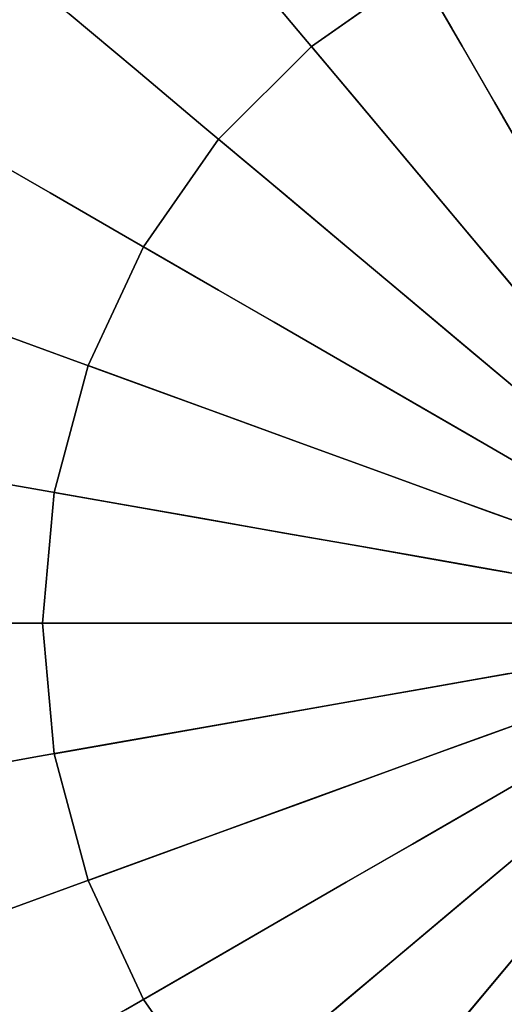
# Model space of a CAD drawing. Units: inches. Extents: x -27 to 27, y -27 to 27.
# Drawn here: x -7.7 to -2.9, y -3.8 to 6 of the extents above; entities that cross this region are included whole.
import ezdxf

# ---------------------------------------------------------------- set-up
doc = ezdxf.new("R2010")
doc.units = ezdxf.units.IN
doc.header["$MEASUREMENT"] = 0
doc.layers.add('Knoll Studio Table Base', color=2, linetype='Continuous')
doc.layers.add('Knoll Studio Table Top', color=7, linetype='Continuous')

msp = doc.modelspace()

# ---------------------------------------------------------------- linework, layer by layer
at = {"layer": 'Knoll Studio Table Base'}
for points, invisible_edges in [([(-4.2911, 7.4323, 1.2081), (-3.8564, 6.6794, 1.4249), (-4.9576, 5.9083, 1.4249), (-5.5165, 6.5743, 1.2081)], 10), ([(-6.0772, 7.2425, 1.0026), (-5.5165, 6.5743, 1.2081), (-6.5743, 5.5165, 1.2081), (-7.2425, 6.0772, 1.0026)], 10), ([(-2.6379, 7.2476, 1.4249), (-2.3428, 6.4368, 1.6588), (-3.425, 5.9322, 1.6588), (-3.8564, 6.6794, 1.4249)], 10), ([(-2.2721, 6.2424, 26.2171), (-2.5676, 7.0545, 26.6347), (-3.7536, 6.5015, 26.6347), (-3.3215, 5.753, 26.2171)], 8), ([(-3.8564, 6.6794, 1.4249), (-3.425, 5.9322, 1.6588), (-4.403, 5.2473, 1.6588), (-4.9576, 5.9083, 1.4249)], 10), ([(-7.9117, 6.6387, 0.8096), (-7.2425, 6.0772, 1.0026), (-8.1878, 4.7272, 1.0026), (-8.9443, 5.164, 0.8096)], 10), ([(-5.5165, 6.5743, 1.2081), (-4.9576, 5.9083, 1.4249), (-5.9083, 4.9576, 1.4249), (-6.5743, 5.5165, 1.2081)], 10), ([(-3.3215, 5.753, 26.2171), (-3.7536, 6.5015, 26.6347), (-4.8256, 5.7509, 26.6347), (-4.2701, 5.0889, 26.2171)], 8), ([(-2.3428, 6.4368, 1.6588), (-2.0522, 5.6385, 1.9274), (-3.0002, 5.1965, 1.9274), (-3.425, 5.9322, 1.6588)], 10), ([(-1.9963, 5.4849, 25.7418), (-2.2721, 6.2424, 26.2171), (-3.3215, 5.753, 26.2171), (-2.9185, 5.0549, 25.7418)], 10), ([(-7.2425, 6.0772, 1.0026), (-6.5743, 5.5165, 1.2081), (-7.4323, 4.2911, 1.2081), (-8.1878, 4.7272, 1.0026)], 10), ([(-4.9576, 5.9083, 1.4249), (-4.403, 5.2473, 1.6588), (-5.2473, 4.403, 1.6588), (-5.9083, 4.9576, 1.4249)], 10), ([(-3.425, 5.9322, 1.6588), (-3.0002, 5.1965, 1.9274), (-3.857, 4.5965, 1.9274), (-4.403, 5.2473, 1.6588)], 10), ([(-4.2701, 5.0889, 26.2171), (-4.8256, 5.7509, 26.6347), (-5.7509, 4.8256, 26.6347), (-5.0889, 4.2701, 26.2171)], 8), ([(-2.9185, 5.0549, 25.7418), (-3.3215, 5.753, 26.2171), (-4.2701, 5.0889, 26.2171), (-3.7519, 4.4713, 25.7418)], 10), ([(-2.0522, 5.6385, 1.9274), (-1.7686, 4.8593, 2.2497), (-2.5856, 4.4783, 2.2497), (-3.0002, 5.1965, 1.9274)], 10), ([(-6.5743, 5.5165, 1.2081), (-5.9083, 4.9576, 1.4249), (-6.6794, 3.8564, 1.4249), (-7.4323, 4.2911, 1.2081)], 10), ([(-1.7413, 4.7841, 25.2104), (-1.9963, 5.4849, 25.7418), (-2.9185, 5.0549, 25.7418), (-2.5456, 4.4091, 25.2104)], 10), ([(-4.403, 5.2473, 1.6588), (-3.857, 4.5965, 1.9274), (-4.5965, 3.857, 1.9274), (-5.2473, 4.403, 1.6588)], 10), ([(-3.0002, 5.1965, 1.9274), (-2.5856, 4.4783, 2.2497), (-3.3239, 3.9613, 2.2497), (-3.857, 4.5965, 1.9274)], 10), ([(-3.7519, 4.4713, 25.7418), (-4.2701, 5.0889, 26.2171), (-5.0889, 4.2701, 26.2171), (-4.4713, 3.7519, 25.7418)], 10), ([(-2.5456, 4.4091, 25.2104), (-2.9185, 5.0549, 25.7418), (-3.7519, 4.4713, 25.7418), (-3.2725, 3.9, 25.2104)], 10), ([(-5.9083, 4.9576, 1.4249), (-5.2473, 4.403, 1.6588), (-5.9322, 3.425, 1.6588), (-6.6794, 3.8564, 1.4249)], 10), ([(-5.0889, 4.2701, 26.2171), (-5.7509, 4.8256, 26.6347), (-6.5015, 3.7536, 26.6347), (-5.753, 3.3215, 26.2171)], 8), ([(-8.1878, 4.7272, 1.0026), (-7.4323, 4.2911, 1.2081), (-8.0645, 2.9353, 1.2081), (-8.8843, 3.2336, 1.0026)], 10), ([(-3.857, 4.5965, 1.9274), (-3.3239, 3.9613, 2.2497), (-3.9613, 3.3239, 2.2497), (-4.5965, 3.857, 1.9274)], 10), ([(-3.2725, 3.9, 25.2104), (-3.7519, 4.4713, 25.7418), (-4.4713, 3.7519, 25.7418), (-3.9, 3.2725, 25.2104)], 10), ([(-2.5856, 4.4783, 2.2497), (-2.1846, 3.7838, 2.6447), (-2.8085, 3.347, 2.6447), (-3.3239, 3.9613, 2.2497)], 10), ([(-5.2473, 4.403, 1.6588), (-4.5965, 3.857, 1.9274), (-5.1965, 3.0002, 1.9274), (-5.9322, 3.425, 1.6588)], 10), ([(-2.204, 3.8174, 24.6248), (-2.5456, 4.4091, 25.2104), (-3.2725, 3.9, 25.2104), (-2.8333, 3.3767, 24.6248)], 10), ([(-7.4323, 4.2911, 1.2081), (-6.6794, 3.8564, 1.4249), (-7.2476, 2.6379, 1.4249), (-8.0645, 2.9353, 1.2081)], 10), ([(-4.4713, 3.7519, 25.7418), (-5.0889, 4.2701, 26.2171), (-5.753, 3.3215, 26.2171), (-5.0549, 2.9185, 25.7418)], 10), ([(-3.3239, 3.9613, 2.2497), (-2.8085, 3.347, 2.6447), (-3.347, 2.8085, 2.6447), (-3.9613, 3.3239, 2.2497)], 10), ([(-6.6794, 3.8564, 1.4249), (-5.9322, 3.425, 1.6588), (-6.4368, 2.3428, 1.6588), (-7.2476, 2.6379, 1.4249)], 10), ([(-4.5965, 3.857, 1.9274), (-3.9613, 3.3239, 2.2497), (-4.4783, 2.5856, 2.2497), (-5.1965, 3.0002, 1.9274)], 10), ([(-2.8333, 3.3767, 24.6248), (-3.2725, 3.9, 25.2104), (-3.9, 3.2725, 25.2104), (-3.3767, 2.8333, 24.6248)], 10), ([(-5.753, 3.3215, 26.2171), (-6.5015, 3.7536, 26.6347), (-7.0545, 2.5676, 26.6347), (-6.2424, 2.2721, 26.2171)], 8), ([(-3.9, 3.2725, 25.2104), (-4.4713, 3.7519, 25.7418), (-5.0549, 2.9185, 25.7418), (-4.4091, 2.5456, 25.2104)], 10), ([(-5.9322, 3.425, 1.6588), (-5.1965, 3.0002, 1.9274), (-5.6385, 2.0522, 1.9274), (-6.4368, 2.3428, 1.6588)], 10), ([(-2.4358, 2.9029, 23.9868), (-2.8333, 3.3767, 24.6248), (-3.3767, 2.8333, 24.6248), (-2.9029, 2.4358, 23.9868)], 10), ([(-2.8085, 3.347, 2.6447), (-2.3164, 2.7606, 3.1294), (-2.7606, 2.3164, 3.1294), (-3.347, 2.8085, 2.6447)], 10), ([(-5.0549, 2.9185, 25.7418), (-5.753, 3.3215, 26.2171), (-6.2424, 2.2721, 26.2171), (-5.4849, 1.9963, 25.7418)], 10), ([(-3.9613, 3.3239, 2.2497), (-3.347, 2.8085, 2.6447), (-3.7838, 2.1846, 2.6447), (-4.4783, 2.5856, 2.2497)], 10), ([(-3.3767, 2.8333, 24.6248), (-3.9, 3.2725, 25.2104), (-4.4091, 2.5456, 25.2104), (-3.8174, 2.204, 24.6248)], 10), ([(-5.1965, 3.0002, 1.9274), (-4.4783, 2.5856, 2.2497), (-4.8593, 1.7686, 2.2497), (-5.6385, 2.0522, 1.9274)], 10), ([(-8.0645, 2.9353, 1.2081), (-7.2476, 2.6379, 1.4249), (-7.5956, 1.3393, 1.4249), (-8.4517, 1.4903, 1.2081)], 10), ([(-4.4091, 2.5456, 25.2104), (-5.0549, 2.9185, 25.7418), (-5.4849, 1.9963, 25.7418), (-4.7841, 1.7413, 25.2104)], 10), ([(-2.0814, 2.4805, 23.2982), (-2.4358, 2.9029, 23.9868), (-2.9029, 2.4358, 23.9868), (-2.4805, 2.0814, 23.2982)], 10), ([(-2.9029, 2.4358, 23.9868), (-3.3767, 2.8333, 24.6248), (-3.8174, 2.204, 24.6248), (-3.2818, 1.8947, 23.9868)], 10), ([(-3.347, 2.8085, 2.6447), (-2.7606, 2.3164, 3.1294), (-3.1209, 1.8018, 3.1294), (-3.7838, 2.1846, 2.6447)], 10), ([(-7.2476, 2.6379, 1.4249), (-6.4368, 2.3428, 1.6588), (-6.7458, 1.1895, 1.6588), (-7.5956, 1.3393, 1.4249)], 10), ([(-6.2424, 2.2721, 26.2171), (-7.0545, 2.5676, 26.6347), (-7.3932, 1.3036, 26.6347), (-6.5421, 1.1536, 26.2171)], 8), ([(-4.4783, 2.5856, 2.2497), (-3.7838, 2.1846, 2.6447), (-4.1057, 1.4944, 2.6447), (-4.8593, 1.7686, 2.2497)], 10), ([(-3.8174, 2.204, 24.6248), (-4.4091, 2.5456, 25.2104), (-4.7841, 1.7413, 25.2104), (-4.1421, 1.5076, 24.6248)], 10), ([(-2.4805, 2.0814, 23.2982), (-2.9029, 2.4358, 23.9868), (-3.2818, 1.8947, 23.9868), (-2.8042, 1.619, 23.2982)], 10), ([(-6.4368, 2.3428, 1.6588), (-5.6385, 2.0522, 1.9274), (-5.9092, 1.042, 1.9274), (-6.7458, 1.1895, 1.6588)], 10), ([(-5.4849, 1.9963, 25.7418), (-6.2424, 2.2721, 26.2171), (-6.5421, 1.1536, 26.2171), (-5.7483, 1.0136, 25.7418)], 10), ([(-2.7606, 2.3164, 3.1294), (-2.2206, 1.8633, 3.7054), (-2.5104, 1.4494, 3.7054), (-3.1209, 1.8018, 3.1294)], 10), ([(-3.2818, 1.8947, 23.9868), (-3.8174, 2.204, 24.6248), (-4.1421, 1.5076, 24.6248), (-3.5609, 1.2961, 23.9868)], 10), ([(-3.7838, 2.1846, 2.6447), (-3.1209, 1.8018, 3.1294), (-3.3864, 1.2325, 3.1294), (-4.1057, 1.4944, 2.6447)], 10), ([(-5.6385, 2.0522, 1.9274), (-4.8593, 1.7686, 2.2497), (-5.0925, 0.898, 2.2497), (-5.9092, 1.042, 1.9274)], 10), ([(-4.7841, 1.7413, 25.2104), (-5.4849, 1.9963, 25.7418), (-5.7483, 1.0136, 25.7418), (-5.0138, 0.8841, 25.2104)], 10), ([(-2.8042, 1.619, 23.2982), (-3.2818, 1.8947, 23.9868), (-3.5609, 1.2961, 23.9868), (-3.0428, 1.1075, 23.2982)], 10), ([(-4.8593, 1.7686, 2.2497), (-4.1057, 1.4944, 2.6447), (-4.3028, 0.7587, 2.6447), (-5.0925, 0.898, 2.2497)], 10), ([(-3.1209, 1.8018, 3.1294), (-2.5104, 1.4494, 3.7054), (-2.7239, 0.9914, 3.7054), (-3.3864, 1.2325, 3.1294)], 10), ([(-4.1421, 1.5076, 24.6248), (-4.7841, 1.7413, 25.2104), (-5.0138, 0.8841, 25.2104), (-4.3409, 0.7654, 24.6248)], 10), ([(-2.3866, 1.3779, 22.5609), (-2.8042, 1.619, 23.2982), (-3.0428, 1.1075, 23.2982), (-2.5897, 0.9426, 22.5609)], 10), ([(-8.4517, 1.4903, 1.2081), (-7.5956, 1.3393, 1.4249), (-7.7127, 0, 1.4249), (-8.5821, 0, 1.2081)], 10), ([(-3.5609, 1.2961, 23.9868), (-4.1421, 1.5076, 24.6248), (-4.3409, 0.7654, 24.6248), (-3.7319, 0.658, 23.9868)], 10), ([(-4.1057, 1.4944, 2.6447), (-3.3864, 1.2325, 3.1294), (-3.5489, 0.6258, 3.1294), (-4.3028, 0.7587, 2.6447)], 10), ([(-7.5956, 1.3393, 1.4249), (-6.7458, 1.1895, 1.6588), (-6.8499, 0, 1.6588), (-7.7127, 0, 1.4249)], 10), ([(-6.5421, 1.1536, 26.2171), (-7.3932, 1.3036, 26.6347), (-7.5072, 0, 26.6347), (-6.643, 0, 26.2171)], 8), ([(-3.0428, 1.1075, 23.2982), (-3.5609, 1.2961, 23.9868), (-3.7319, 0.658, 23.9868), (-3.1888, 0.5623, 23.2982)], 10), ([(-6.7458, 1.1895, 1.6588), (-5.9092, 1.042, 1.9274), (-6.0004, 0, 1.9274), (-6.8499, 0, 1.6588)], 10), ([(-3.3864, 1.2325, 3.1294), (-2.7239, 0.9914, 3.7054), (-2.8547, 0.5034, 3.7054), (-3.5489, 0.6258, 3.1294)], 10), ([(-5.7483, 1.0136, 25.7418), (-6.5421, 1.1536, 26.2171), (-6.643, 0, 26.2171), (-5.8369, 0, 25.7418)], 10), ([(-2.5897, 0.9426, 22.5609), (-3.0428, 1.1075, 23.2982), (-3.1888, 0.5623, 23.2982), (-2.714, 0.4785, 22.5609)], 10), ([(-5.9092, 1.042, 1.9274), (-5.0925, 0.898, 2.2497), (-5.1711, 0, 2.2497), (-6.0004, 0, 1.9274)], 10), ([(-5.0138, 0.8841, 25.2104), (-5.7483, 1.0136, 25.7418), (-5.8369, 0, 25.7418), (-5.0911, 0, 25.2104)], 10), ([(-5.0925, 0.898, 2.2497), (-4.3028, 0.7587, 2.6447), (-4.3692, 0, 2.6447), (-5.1711, 0, 2.2497)], 10), ([(-4.3409, 0.7654, 24.6248), (-5.0138, 0.8841, 25.2104), (-5.0911, 0, 25.2104), (-4.4079, 0, 24.6248)], 10), ([(-3.7319, 0.658, 23.9868), (-4.3409, 0.7654, 24.6248), (-4.4079, 0, 24.6248), (-3.7895, 0, 23.9868)], 10), ([(-4.3028, 0.7587, 2.6447), (-3.5489, 0.6258, 3.1294), (-3.6037, 0, 3.1294), (-4.3692, 0, 2.6447)], 10), ([(-3.1888, 0.5623, 23.2982), (-3.7319, 0.658, 23.9868), (-3.7895, 0, 23.9868), (-3.238, 0, 23.2982)], 10), ([(-3.5489, 0.6258, 3.1294), (-2.8547, 0.5034, 3.7054), (-2.8987, 0, 3.7054), (-3.6037, 0, 3.1294)], 10), ([(-2.714, 0.4785, 22.5609), (-3.1888, 0.5623, 23.2982), (-3.238, 0, 23.2982), (-2.7558, 0, 22.5609)], 10), ([(-8.5821, 0, 1.2081), (-7.7127, 0, 1.4249), (-7.5956, -1.3393, 1.4249), (-8.4517, -1.4903, 1.2081)], 10), ([(-7.7127, 0, 1.4249), (-6.8499, 0, 1.6588), (-6.7458, -1.1895, 1.6588), (-7.5956, -1.3393, 1.4249)], 10), ([(-6.643, 0, 26.2171), (-7.5072, 0, 26.6347), (-7.3932, -1.3036, 26.6347), (-6.5421, -1.1536, 26.2171)], 8), ([(-6.8499, 0, 1.6588), (-6.0004, 0, 1.9274), (-5.9092, -1.042, 1.9274), (-6.7458, -1.1895, 1.6588)], 10), ([(-5.8369, 0, 25.7418), (-6.643, 0, 26.2171), (-6.5421, -1.1536, 26.2171), (-5.7483, -1.0136, 25.7418)], 10), ([(-6.0004, 0, 1.9274), (-5.1711, 0, 2.2497), (-5.0925, -0.898, 2.2497), (-5.9092, -1.042, 1.9274)], 10), ([(-5.0911, 0, 25.2104), (-5.8369, 0, 25.7418), (-5.7483, -1.0136, 25.7418), (-5.0138, -0.8841, 25.2104)], 10), ([(-5.1711, 0, 2.2497), (-4.3692, 0, 2.6447), (-4.3028, -0.7587, 2.6447), (-5.0925, -0.898, 2.2497)], 10), ([(-4.4079, 0, 24.6248), (-5.0911, 0, 25.2104), (-5.0138, -0.8841, 25.2104), (-4.3409, -0.7654, 24.6248)], 10), ([(-3.7895, 0, 23.9868), (-4.4079, 0, 24.6248), (-4.3409, -0.7654, 24.6248), (-3.7319, -0.658, 23.9868)], 10), ([(-4.3692, 0, 2.6447), (-3.6037, 0, 3.1294), (-3.5489, -0.6258, 3.1294), (-4.3028, -0.7587, 2.6447)], 10), ([(-3.238, 0, 23.2982), (-3.7895, 0, 23.9868), (-3.7319, -0.658, 23.9868), (-3.1888, -0.5623, 23.2982)], 10), ([(-3.6037, 0, 3.1294), (-2.8987, 0, 3.7054), (-2.8547, -0.5034, 3.7054), (-3.5489, -0.6258, 3.1294)], 10), ([(-2.7558, 0, 22.5609), (-3.238, 0, 23.2982), (-3.1888, -0.5623, 23.2982), (-2.714, -0.4785, 22.5609)], 10), ([(-2.714, -0.4785, 22.5609), (-3.1888, -0.5623, 23.2982), (-3.0428, -1.1075, 23.2982), (-2.5897, -0.9426, 22.5609)], 10), ([(-3.1888, -0.5623, 23.2982), (-3.7319, -0.658, 23.9868), (-3.5609, -1.2961, 23.9868), (-3.0428, -1.1075, 23.2982)], 10), ([(-3.5489, -0.6258, 3.1294), (-2.8547, -0.5034, 3.7054), (-2.7239, -0.9914, 3.7054), (-3.3864, -1.2325, 3.1294)], 10), ([(-3.7319, -0.658, 23.9868), (-4.3409, -0.7654, 24.6248), (-4.1421, -1.5076, 24.6248), (-3.5609, -1.2961, 23.9868)], 10), ([(-4.3028, -0.7587, 2.6447), (-3.5489, -0.6258, 3.1294), (-3.3864, -1.2325, 3.1294), (-4.1057, -1.4944, 2.6447)], 10), ([(-5.0925, -0.898, 2.2497), (-4.3028, -0.7587, 2.6447), (-4.1057, -1.4944, 2.6447), (-4.8593, -1.7686, 2.2497)], 10), ([(-4.3409, -0.7654, 24.6248), (-5.0138, -0.8841, 25.2104), (-4.7841, -1.7413, 25.2104), (-4.1421, -1.5076, 24.6248)], 10), ([(-5.9092, -1.042, 1.9274), (-5.0925, -0.898, 2.2497), (-4.8593, -1.7686, 2.2497), (-5.6385, -2.0522, 1.9274)], 10), ([(-5.0138, -0.8841, 25.2104), (-5.7483, -1.0136, 25.7418), (-5.4849, -1.9963, 25.7418), (-4.7841, -1.7413, 25.2104)], 10), ([(-2.5897, -0.9426, 22.5609), (-3.0428, -1.1075, 23.2982), (-2.8042, -1.619, 23.2982), (-2.3866, -1.3779, 22.5609)], 10), ([(-6.7458, -1.1895, 1.6588), (-5.9092, -1.042, 1.9274), (-5.6385, -2.0522, 1.9274), (-6.4368, -2.3428, 1.6588)], 10), ([(-5.7483, -1.0136, 25.7418), (-6.5421, -1.1536, 26.2171), (-6.2424, -2.2721, 26.2171), (-5.4849, -1.9963, 25.7418)], 10), ([(-3.3864, -1.2325, 3.1294), (-2.7239, -0.9914, 3.7054), (-2.5104, -1.4494, 3.7054), (-3.1209, -1.8018, 3.1294)], 10), ([(-6.5421, -1.1536, 26.2171), (-7.3932, -1.3036, 26.6347), (-7.0545, -2.5676, 26.6347), (-6.2424, -2.2721, 26.2171)], 8), ([(-3.0428, -1.1075, 23.2982), (-3.5609, -1.2961, 23.9868), (-3.2818, -1.8947, 23.9868), (-2.8042, -1.619, 23.2982)], 10), ([(-7.5956, -1.3393, 1.4249), (-6.7458, -1.1895, 1.6588), (-6.4368, -2.3428, 1.6588), (-7.2476, -2.6379, 1.4249)], 10), ([(-4.1057, -1.4944, 2.6447), (-3.3864, -1.2325, 3.1294), (-3.1209, -1.8018, 3.1294), (-3.7838, -2.1846, 2.6447)], 10), ([(-8.4517, -1.4903, 1.2081), (-7.5956, -1.3393, 1.4249), (-7.2476, -2.6379, 1.4249), (-8.0645, -2.9353, 1.2081)], 10), ([(-3.5609, -1.2961, 23.9868), (-4.1421, -1.5076, 24.6248), (-3.8174, -2.204, 24.6248), (-3.2818, -1.8947, 23.9868)], 10), ([(-3.1209, -1.8018, 3.1294), (-2.5104, -1.4494, 3.7054), (-2.2206, -1.8633, 3.7054), (-2.7606, -2.3164, 3.1294)], 10), ([(-4.8593, -1.7686, 2.2497), (-4.1057, -1.4944, 2.6447), (-3.7838, -2.1846, 2.6447), (-4.4783, -2.5856, 2.2497)], 10), ([(-4.1421, -1.5076, 24.6248), (-4.7841, -1.7413, 25.2104), (-4.4091, -2.5456, 25.2104), (-3.8174, -2.204, 24.6248)], 10), ([(-2.8042, -1.619, 23.2982), (-3.2818, -1.8947, 23.9868), (-2.9029, -2.4358, 23.9868), (-2.4805, -2.0814, 23.2982)], 10), ([(-4.7841, -1.7413, 25.2104), (-5.4849, -1.9963, 25.7418), (-5.0549, -2.9185, 25.7418), (-4.4091, -2.5456, 25.2104)], 10), ([(-5.6385, -2.0522, 1.9274), (-4.8593, -1.7686, 2.2497), (-4.4783, -2.5856, 2.2497), (-5.1965, -3.0002, 1.9274)], 10), ([(-3.7838, -2.1846, 2.6447), (-3.1209, -1.8018, 3.1294), (-2.7606, -2.3164, 3.1294), (-3.347, -2.8085, 2.6447)], 10), ([(-3.2818, -1.8947, 23.9868), (-3.8174, -2.204, 24.6248), (-3.3767, -2.8333, 24.6248), (-2.9029, -2.4358, 23.9868)], 10), ([(-6.4368, -2.3428, 1.6588), (-5.6385, -2.0522, 1.9274), (-5.1965, -3.0002, 1.9274), (-5.9322, -3.425, 1.6588)], 10), ([(-5.4849, -1.9963, 25.7418), (-6.2424, -2.2721, 26.2171), (-5.753, -3.3215, 26.2171), (-5.0549, -2.9185, 25.7418)], 10), ([(-2.4805, -2.0814, 23.2982), (-2.9029, -2.4358, 23.9868), (-2.4358, -2.9029, 23.9868), (-2.0814, -2.4805, 23.2982)], 10), ([(-4.4783, -2.5856, 2.2497), (-3.7838, -2.1846, 2.6447), (-3.347, -2.8085, 2.6447), (-3.9613, -3.3239, 2.2497)], 10), ([(-3.8174, -2.204, 24.6248), (-4.4091, -2.5456, 25.2104), (-3.9, -3.2725, 25.2104), (-3.3767, -2.8333, 24.6248)], 10), ([(-7.2476, -2.6379, 1.4249), (-6.4368, -2.3428, 1.6588), (-5.9322, -3.425, 1.6588), (-6.6794, -3.8564, 1.4249)], 10), ([(-6.2424, -2.2721, 26.2171), (-7.0545, -2.5676, 26.6347), (-6.5015, -3.7536, 26.6347), (-5.753, -3.3215, 26.2171)], 8), ([(-3.347, -2.8085, 2.6447), (-2.7606, -2.3164, 3.1294), (-2.3164, -2.7606, 3.1294), (-2.8085, -3.347, 2.6447)], 10), ([(-2.9029, -2.4358, 23.9868), (-3.3767, -2.8333, 24.6248), (-2.8333, -3.3767, 24.6248), (-2.4358, -2.9029, 23.9868)], 10), ([(-4.4091, -2.5456, 25.2104), (-5.0549, -2.9185, 25.7418), (-4.4713, -3.7519, 25.7418), (-3.9, -3.2725, 25.2104)], 10), ([(-8.0645, -2.9353, 1.2081), (-7.2476, -2.6379, 1.4249), (-6.6794, -3.8564, 1.4249), (-7.4323, -4.2911, 1.2081)], 10), ([(-5.1965, -3.0002, 1.9274), (-4.4783, -2.5856, 2.2497), (-3.9613, -3.3239, 2.2497), (-4.5965, -3.857, 1.9274)], 10), ([(-3.9613, -3.3239, 2.2497), (-3.347, -2.8085, 2.6447), (-2.8085, -3.347, 2.6447), (-3.3239, -3.9613, 2.2497)], 10), ([(-3.3767, -2.8333, 24.6248), (-3.9, -3.2725, 25.2104), (-3.2725, -3.9, 25.2104), (-2.8333, -3.3767, 24.6248)], 10), ([(-8.8843, -3.2336, 1.0026), (-8.0645, -2.9353, 1.2081), (-7.4323, -4.2911, 1.2081), (-8.1878, -4.7272, 1.0026)], 10), ([(-5.0549, -2.9185, 25.7418), (-5.753, -3.3215, 26.2171), (-5.0889, -4.2701, 26.2171), (-4.4713, -3.7519, 25.7418)], 10), ([(-5.9322, -3.425, 1.6588), (-5.1965, -3.0002, 1.9274), (-4.5965, -3.857, 1.9274), (-5.2473, -4.403, 1.6588)], 10), ([(-5.753, -3.3215, 26.2171), (-6.5015, -3.7536, 26.6347), (-5.7509, -4.8256, 26.6347), (-5.0889, -4.2701, 26.2171)], 8), ([(-4.5965, -3.857, 1.9274), (-3.9613, -3.3239, 2.2497), (-3.3239, -3.9613, 2.2497), (-3.857, -4.5965, 1.9274)], 10), ([(-3.9, -3.2725, 25.2104), (-4.4713, -3.7519, 25.7418), (-3.7519, -4.4713, 25.7418), (-3.2725, -3.9, 25.2104)], 10), ([(-6.6794, -3.8564, 1.4249), (-5.9322, -3.425, 1.6588), (-5.2473, -4.403, 1.6588), (-5.9083, -4.9576, 1.4249)], 10), ([(-3.3239, -3.9613, 2.2497), (-2.8085, -3.347, 2.6447), (-2.1846, -3.7838, 2.6447), (-2.5856, -4.4783, 2.2497)], 10), ([(-2.8333, -3.3767, 24.6248), (-3.2725, -3.9, 25.2104), (-2.5456, -4.4091, 25.2104), (-2.204, -3.8174, 24.6248)], 10), ([(-4.4713, -3.7519, 25.7418), (-5.0889, -4.2701, 26.2171), (-4.2701, -5.0889, 26.2171), (-3.7519, -4.4713, 25.7418)], 10)]:
    msp.add_3dface(points, dxfattribs=dict(at, invisible_edges=invisible_edges))
for points in [[(-3.7536, 6.5015, 26.6347), (-3.7536, 6.5015, 26.7528), (-4.8256, 5.7509, 26.7528), (-4.8256, 5.7509, 26.6347)], [(-4.8256, 5.7509, 26.6347), (-4.8256, 5.7509, 26.7528), (-5.7509, 4.8256, 26.7528), (-5.7509, 4.8256, 26.6347)], [(-5.7509, 4.8256, 26.6347), (-5.7509, 4.8256, 26.7528), (-6.5015, 3.7536, 26.7528), (-6.5015, 3.7536, 26.6347)], [(-6.5015, 3.7536, 26.6347), (-6.5015, 3.7536, 26.7528), (-7.0545, 2.5676, 26.7528), (-7.0545, 2.5676, 26.6347)], [(-7.0545, 2.5676, 26.6347), (-7.0545, 2.5676, 26.7528), (-7.3932, 1.3036, 26.7528), (-7.3932, 1.3036, 26.6347)], [(-7.3932, 1.3036, 26.6347), (-7.3932, 1.3036, 26.7528), (-7.5072, 0, 26.7528), (-7.5072, 0, 26.6347)], [(-7.5072, 0, 26.6347), (-7.5072, 0, 26.7528), (-7.3932, -1.3036, 26.7528), (-7.3932, -1.3036, 26.6347)], [(-7.3932, -1.3036, 26.6347), (-7.3932, -1.3036, 26.7528), (-7.0545, -2.5676, 26.7528), (-7.0545, -2.5676, 26.6347)], [(-7.0545, -2.5676, 26.6347), (-7.0545, -2.5676, 26.7528), (-6.5015, -3.7536, 26.7528), (-6.5015, -3.7536, 26.6347)], [(-6.5015, -3.7536, 26.6347), (-6.5015, -3.7536, 26.7528), (-5.7509, -4.8256, 26.7528), (-5.7509, -4.8256, 26.6347)]]:
    msp.add_3dface(points, dxfattribs=at)
at = {"layer": 'Knoll Studio Table Top', "invisible_edges": 5}
for points in [[(0, 0, 27.5028), (-3.4997, 26.5831, 27.5028), (0, 26.8125, 27.5028), (0, 0, 27.5028)], [(0, 0, 27.5028), (-6.9396, 25.8989, 27.5028), (-3.4997, 26.5831, 27.5028), (0, 0, 27.5028)], [(0, 0, 27.5028), (-10.2607, 24.7715, 27.5028), (-6.9396, 25.8989, 27.5028), (0, 0, 27.5028)], [(-3.3774, 25.6536, 26.7528), (0, 0, 26.7528), (0, 0, 26.7528), (0, 25.875, 26.7528)], [(-6.6969, 24.9933, 26.7528), (0, 0, 26.7528), (0, 0, 26.7528), (-3.3774, 25.6536, 26.7528)], [(-9.9019, 23.9054, 26.7528), (0, 0, 26.7528), (0, 0, 26.7528), (-6.6969, 24.9933, 26.7528)], [(0, 0, 27.5028), (-13.4062, 23.2203, 27.5028), (-10.2607, 24.7715, 27.5028), (0, 0, 27.5028)], [(-12.9375, 22.4084, 26.7528), (0, 0, 26.7528), (0, 0, 26.7528), (-9.9019, 23.9054, 26.7528)], [(0, 0, 27.5028), (-16.3224, 21.2718, 27.5028), (-13.4062, 23.2203, 27.5028), (0, 0, 27.5028)], [(-15.7517, 20.528, 26.7528), (0, 0, 26.7528), (0, 0, 26.7528), (-12.9375, 22.4084, 26.7528)], [(0, 0, 27.5028), (-18.9593, 18.9593, 27.5028), (-16.3224, 21.2718, 27.5028), (0, 0, 27.5028)], [(-18.2964, 18.2964, 26.7528), (0, 0, 26.7528), (0, 0, 26.7528), (-15.7517, 20.528, 26.7528)], [(0, 0, 27.5028), (-21.2718, 16.3224, 27.5028), (-18.9593, 18.9593, 27.5028), (0, 0, 27.5028)], [(-20.528, 15.7517, 26.7528), (0, 0, 26.7528), (0, 0, 26.7528), (-18.2964, 18.2964, 26.7528)], [(0, 0, 27.5028), (-23.2203, 13.4062, 27.5028), (-21.2718, 16.3224, 27.5028), (0, 0, 27.5028)], [(-22.4084, 12.9375, 26.7528), (0, 0, 26.7528), (0, 0, 26.7528), (-20.528, 15.7517, 26.7528)], [(0, 0, 27.5028), (-24.7715, 10.2607, 27.5028), (-23.2203, 13.4062, 27.5028), (0, 0, 27.5028)], [(-23.9054, 9.9019, 26.7528), (0, 0, 26.7528), (0, 0, 26.7528), (-22.4084, 12.9375, 26.7528)], [(0, 0, 27.5028), (-25.8989, 6.9396, 27.5028), (-24.7715, 10.2607, 27.5028), (0, 0, 27.5028)], [(-24.9933, 6.6969, 26.7528), (0, 0, 26.7528), (0, 0, 26.7528), (-23.9054, 9.9019, 26.7528)], [(0, 0, 27.5028), (-26.5831, 3.4997, 27.5028), (-25.8989, 6.9396, 27.5028), (0, 0, 27.5028)], [(-25.6536, 3.3774, 26.7528), (0, 0, 26.7528), (0, 0, 26.7528), (-24.9933, 6.6969, 26.7528)], [(0, 0, 27.5028), (-26.8125, 0, 27.5028), (-26.5831, 3.4997, 27.5028), (0, 0, 27.5028)], [(-25.875, 0, 26.7528), (0, 0, 26.7528), (0, 0, 26.7528), (-25.6536, 3.3774, 26.7528)], [(0, 0, 27.5028), (-26.5831, -3.4997, 27.5028), (-26.8125, 0, 27.5028), (0, 0, 27.5028)], [(-25.6536, -3.3774, 26.7528), (0, 0, 26.7528), (0, 0, 26.7528), (-25.875, 0, 26.7528)], [(-24.9933, -6.6969, 26.7528), (0, 0, 26.7528), (0, 0, 26.7528), (-25.6536, -3.3774, 26.7528)], [(-23.9054, -9.9019, 26.7528), (0, 0, 26.7528), (0, 0, 26.7528), (-24.9933, -6.6969, 26.7528)], [(0, 0, 27.5028), (-23.2203, -13.4062, 27.5028), (-24.7715, -10.2607, 27.5028), (0, 0, 27.5028)], [(0, 0, 27.5028), (-21.2718, -16.3224, 27.5028), (-23.2203, -13.4062, 27.5028), (0, 0, 27.5028)], [(0, 0, 27.5028), (-18.9593, -18.9593, 27.5028), (-21.2718, -16.3224, 27.5028), (0, 0, 27.5028)], [(0, 0, 27.5028), (-16.3224, -21.2718, 27.5028), (-18.9593, -18.9593, 27.5028), (0, 0, 27.5028)], [(0, 0, 27.5028), (-13.4062, -23.2203, 27.5028), (-16.3224, -21.2718, 27.5028), (0, 0, 27.5028)], [(0, 0, 27.5028), (-10.2607, -24.7715, 27.5028), (-13.4062, -23.2203, 27.5028), (0, 0, 27.5028)], [(0, 0, 27.5028), (-6.9396, -25.8989, 27.5028), (-10.2607, -24.7715, 27.5028), (0, 0, 27.5028)], [(0, 0, 27.5028), (-3.4997, -26.5831, 27.5028), (-6.9396, -25.8989, 27.5028), (0, 0, 27.5028)], [(0, 0, 27.5028), (0, -26.8125, 27.5028), (-3.4997, -26.5831, 27.5028), (0, 0, 27.5028)], [(0, 0, 27.5028), (-25.8989, -6.9396, 27.5028), (-26.5831, -3.4997, 27.5028), (0, 0, 27.5028)], [(0, 0, 27.5028), (-24.7715, -10.2607, 27.5028), (-25.8989, -6.9396, 27.5028), (0, 0, 27.5028)], [(-22.4084, -12.9375, 26.7528), (0, 0, 26.7528), (0, 0, 26.7528), (-23.9054, -9.9019, 26.7528)], [(-20.528, -15.7517, 26.7528), (0, 0, 26.7528), (0, 0, 26.7528), (-22.4084, -12.9375, 26.7528)], [(-18.2964, -18.2964, 26.7528), (0, 0, 26.7528), (0, 0, 26.7528), (-20.528, -15.7517, 26.7528)], [(-15.7517, -20.528, 26.7528), (0, 0, 26.7528), (0, 0, 26.7528), (-18.2964, -18.2964, 26.7528)], [(-12.9375, -22.4084, 26.7528), (0, 0, 26.7528), (0, 0, 26.7528), (-15.7517, -20.528, 26.7528)], [(-9.9019, -23.9054, 26.7528), (0, 0, 26.7528), (0, 0, 26.7528), (-12.9375, -22.4084, 26.7528)], [(-6.6969, -24.9933, 26.7528), (0, 0, 26.7528), (0, 0, 26.7528), (-9.9019, -23.9054, 26.7528)], [(-3.3774, -25.6536, 26.7528), (0, 0, 26.7528), (0, 0, 26.7528), (-6.6969, -24.9933, 26.7528)], [(0, -25.875, 26.7528), (0, 0, 26.7528), (0, 0, 26.7528), (-3.3774, -25.6536, 26.7528)]]:
    msp.add_3dface(points, dxfattribs=at)

doc.saveas('drawing.dxf')
